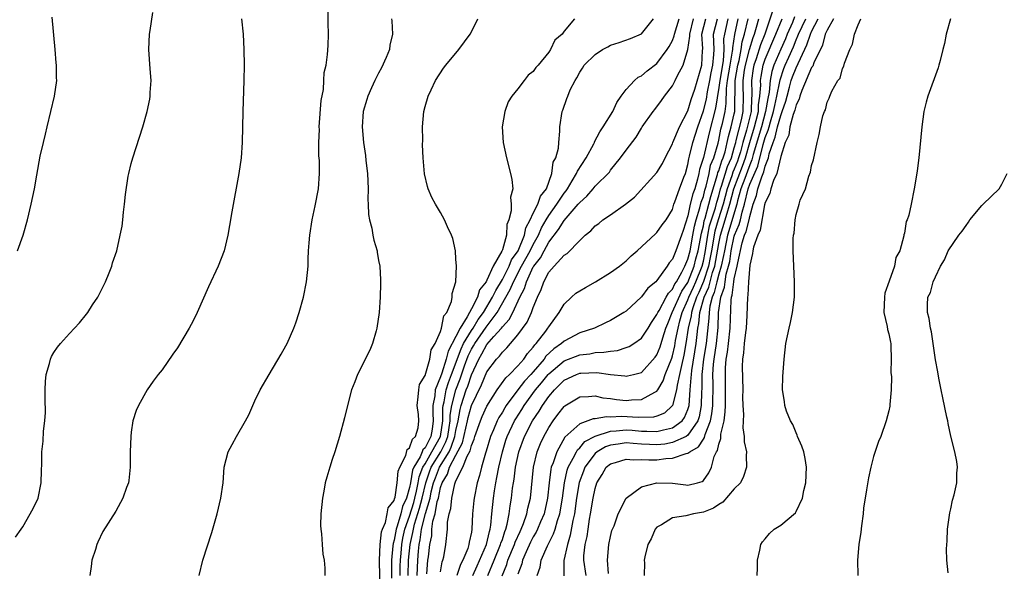
# Model space of a CAD drawing. Units: inches. Extents: x 2508000 to 2511000, y 1497000 to 1500000.
# Drawn here: x 2510273 to 2510400, y 1498278 to 1498349 of the extents above; entities that cross this region are included whole.
import ezdxf

# ---------------------------------------------------------------- set-up
doc = ezdxf.new("R2010")
doc.units = ezdxf.units.IN
doc.header["$MEASUREMENT"] = 0
doc.layers.add('LD25081497_10ft', color=103, linetype='Continuous')

msp = doc.modelspace()

# ---------------------------------------------------------------- linework, layer by layer
at = {"layer": 'LD25081497_10ft'}
for points, elevation in [([(2510295.8, 1498277), (2510296.26, 1498279), (2510297.42, 1498282.58), (2510298.11, 1498285), (2510298.61, 1498287), (2510298.88, 1498289), (2510299.02, 1498291), (2510299.54, 1498293), (2510300.07, 1498293.93), (2510300.6, 1498295), (2510301.79, 1498297), (2510302.2, 1498297.8), (2510303, 1498299.59), (2510303.69, 1498301), (2510304.82, 1498303), (2510306.38, 1498305.62), (2510307, 1498306.7), (2510307.15, 1498307), (2510308.05, 1498309), (2510308.31, 1498309.69), (2510308.74, 1498311), (2510309.28, 1498313), (2510309.69, 1498315), (2510309.87, 1498317), (2510309.89, 1498317.89), (2510309.94, 1498319), (2510310, 1498320), (2510310.09, 1498321), (2510310.41, 1498323), (2510310.81, 1498324.81), (2510311.2, 1498327), (2510311.34, 1498329), (2510311.35, 1498330.65), (2510311.27, 1498331.27), (2510311.28, 1498333), (2510311.33, 1498334.67), (2510311.31, 1498335), (2510311.56, 1498338.44), (2510311.85, 1498339.85), (2510311.93, 1498341), (2510311.97, 1498342.03), (2510312.2, 1498343), (2510312.39, 1498344.39), (2510312.45, 1498345.55), (2510312.5, 1498347), (2510312.45, 1498348.45), (2510312.47, 1498351)], 7990), ([(2510272.02, 1498281.98), (2510272.77, 1498283), (2510273, 1498283.3), (2510274.33, 1498285.67), (2510274.98, 1498287), (2510275.37, 1498289), (2510275.4, 1498290.6), (2510275.44, 1498291.44), (2510275.45, 1498293), (2510275.6, 1498294.4), (2510275.67, 1498295.67), (2510275.84, 1498297), (2510275.9, 1498298.1), (2510275.87, 1498299.87), (2510275.87, 1498301), (2510275.91, 1498302.09), (2510276, 1498303), (2510276.43, 1498304.43), (2510276.55, 1498305), (2510276.69, 1498305.31), (2510277, 1498305.83), (2510277.48, 1498306.52), (2510277.86, 1498307), (2510279, 1498308.29), (2510280.31, 1498309.69), (2510281.21, 1498310.79), (2510281.37, 1498311), (2510282.01, 1498312.01), (2510282.66, 1498313), (2510283.67, 1498315), (2510284.16, 1498316.16), (2510284.49, 1498317), (2510284.58, 1498317.42), (2510285.14, 1498319), (2510285.59, 1498321), (2510285.81, 1498322.19), (2510285.91, 1498323), (2510285.98, 1498323.98), (2510286.15, 1498325), (2510286.25, 1498326.25), (2510286.62, 1498328.62), (2510286.7, 1498329), (2510287, 1498330.26), (2510287.2, 1498331), (2510288.5, 1498335), (2510289.08, 1498337), (2510289.4, 1498338.6), (2510289.46, 1498339), (2510289.46, 1498339.46), (2510289.56, 1498341), (2510289.47, 1498342.53), (2510289.28, 1498345), (2510289.36, 1498347), (2510289.45, 1498347.45), (2510289.81, 1498349.81)], 7970), ([(2510369.96, 1498349.96), (2510368.96, 1498347), (2510368.4, 1498345.6), (2510367.82, 1498343.82), (2510367.53, 1498343), (2510367.45, 1498342.55), (2510367.22, 1498341), (2510367.28, 1498339.28), (2510367.26, 1498339), (2510367.22, 1498338.78), (2510367.17, 1498337), (2510367, 1498336.29), (2510366.58, 1498334.58), (2510366.09, 1498333), (2510365.78, 1498331.78), (2510365.56, 1498331), (2510365.41, 1498330.59), (2510365, 1498329.53), (2510364.83, 1498329.17), (2510364.7, 1498328.7), (2510364.08, 1498327), (2510363.57, 1498325), (2510362.93, 1498323), (2510362.48, 1498321.52), (2510362.05, 1498319), (2510361.89, 1498318.11), (2510361.66, 1498317), (2510361, 1498315.01), (2510360.4, 1498313.6), (2510360.12, 1498313), (2510359.63, 1498311.63), (2510359.45, 1498311), (2510359.41, 1498310.59), (2510359.04, 1498309), (2510358.75, 1498307), (2510358.48, 1498305.51), (2510358.15, 1498304.15), (2510357.93, 1498303), (2510357.6, 1498301.6), (2510357.54, 1498301), (2510357.02, 1498298.98), (2510355.99, 1498298.01), (2510355, 1498297.6), (2510354.53, 1498297.47), (2510352.55, 1498297.45), (2510350.42, 1498297.58), (2510349, 1498297.5), (2510348.46, 1498297.54), (2510347, 1498297.28), (2510346.74, 1498297.26), (2510346.07, 1498297), (2510345, 1498296.63), (2510343.1, 1498294.9), (2510342.03, 1498293), (2510341.56, 1498291.56), (2510341.33, 1498291), (2510341.26, 1498290.74), (2510341.05, 1498289), (2510340.86, 1498287), (2510340.41, 1498285), (2510339.94, 1498283.94), (2510339.56, 1498283), (2510339.38, 1498282.62), (2510339, 1498282.01), (2510338.66, 1498281.34), (2510338.07, 1498280.07), (2510337.61, 1498279), (2510337.5, 1498278.5), (2510337, 1498277.17)], 8120), ([(2510272.31, 1498319), (2510273.02, 1498321), (2510273.58, 1498323), (2510274.07, 1498325), (2510274.47, 1498327), (2510274.78, 1498328.78), (2510275.24, 1498331.24), (2510275.64, 1498333), (2510275.93, 1498334.07), (2510276.13, 1498335), (2510276.62, 1498337), (2510277.09, 1498339), (2510277.37, 1498341), (2510277.35, 1498341.35), (2510277.35, 1498343), (2510277.3, 1498343.3), (2510277.18, 1498345), (2510276.79, 1498349.21)], 7960), ([(2510301.28, 1498349), (2510301.48, 1498347), (2510301.58, 1498345), (2510301.6, 1498343), (2510301.58, 1498341), (2510301.44, 1498337), (2510301.35, 1498333), (2510301.2, 1498331), (2510300.91, 1498329), (2510300.01, 1498324.01), (2510299.73, 1498322.27), (2510299.5, 1498321), (2510299.01, 1498319), (2510298.25, 1498317), (2510297, 1498314.34), (2510295.54, 1498311), (2510295, 1498309.93), (2510294.51, 1498309), (2510293, 1498306.46), (2510292.38, 1498305.62), (2510291, 1498303.6), (2510290.49, 1498303), (2510289.85, 1498302.15), (2510289.06, 1498301), (2510287.93, 1498299), (2510287.66, 1498298.34), (2510287.22, 1498297), (2510287, 1498295.55), (2510286.94, 1498295), (2510286.88, 1498293), (2510286.86, 1498291), (2510286.69, 1498289.31), (2510286.64, 1498289), (2510286.4, 1498288.4), (2510285.92, 1498287), (2510285, 1498285.35), (2510283.31, 1498282.69), (2510282.69, 1498281.31), (2510282.57, 1498281), (2510282.39, 1498280.39), (2510281.92, 1498279), (2510281.82, 1498278.18), (2510281.65, 1498277)], 7980), ([(2510320.65, 1498349), (2510320.72, 1498348.72), (2510320.78, 1498347), (2510320.44, 1498345.56), (2510320.4, 1498345), (2510319.96, 1498343.96), (2510319.37, 1498342.63), (2510319, 1498341.97), (2510318.51, 1498341), (2510318.07, 1498340.07), (2510317.6, 1498339), (2510317.47, 1498338.53), (2510316.99, 1498337), (2510316.89, 1498335), (2510317.06, 1498333), (2510317.31, 1498331.31), (2510317.34, 1498330.66), (2510317.54, 1498329), (2510317.64, 1498327), (2510317.61, 1498325.61), (2510317.66, 1498325), (2510317.68, 1498323.68), (2510317.81, 1498323), (2510318.1, 1498321.9), (2510318.24, 1498321), (2510318.36, 1498320.36), (2510318.79, 1498319), (2510318.81, 1498318.81), (2510319, 1498317.75), (2510319.16, 1498317), (2510319.23, 1498315.23), (2510319.25, 1498315), (2510319.25, 1498314.75), (2510319.19, 1498313), (2510319.05, 1498311), (2510318.77, 1498309), (2510318.66, 1498308.66), (2510318.2, 1498307), (2510317.86, 1498306.14), (2510316.26, 1498303), (2510315.93, 1498302.07), (2510315.51, 1498301), (2510314.97, 1498299), (2510314.59, 1498297.41), (2510313.92, 1498295), (2510313.33, 1498293), (2510313, 1498292.01), (2510312.7, 1498291), (2510312.28, 1498289.72), (2510312.1, 1498289), (2510311.92, 1498287.92), (2510311.72, 1498287), (2510311.54, 1498285), (2510311.49, 1498283.49), (2510311.52, 1498283), (2510311.61, 1498282.39), (2510311.68, 1498281), (2510311.79, 1498279.79), (2510311.95, 1498279), (2510312.03, 1498277.97), (2510312.03, 1498277)], 8000), ([(2510319.18, 1498274.82), (2510319.13, 1498279), (2510319.2, 1498281), (2510319.36, 1498282.64), (2510319.48, 1498283), (2510319.88, 1498283.88), (2510320.11, 1498285), (2510320.22, 1498285.78), (2510321, 1498286.69), (2510321.06, 1498286.94), (2510321.12, 1498287.12), (2510321.41, 1498289), (2510321.52, 1498290.48), (2510321.72, 1498291), (2510322.53, 1498292.53), (2510322.68, 1498293.32), (2510323, 1498293.53), (2510323.36, 1498294.64), (2510323.78, 1498295), (2510324.09, 1498296.09), (2510324.21, 1498297), (2510324.17, 1498297.83), (2510324, 1498299), (2510324.13, 1498300.13), (2510324.18, 1498301), (2510324.3, 1498301.7), (2510325, 1498302.89), (2510325.63, 1498305), (2510325.81, 1498306.19), (2510326.3, 1498307), (2510327, 1498308.54), (2510327.15, 1498309), (2510327.42, 1498310.58), (2510327.8, 1498311), (2510328.44, 1498312.44), (2510328.52, 1498313), (2510328.52, 1498313.48), (2510328.97, 1498315), (2510329.05, 1498317), (2510329, 1498317.89), (2510328.92, 1498319), (2510328.58, 1498320.58), (2510328.44, 1498321), (2510327.91, 1498322.09), (2510327.51, 1498323), (2510327, 1498323.95), (2510326.61, 1498324.61), (2510326.35, 1498325), (2510325.89, 1498325.89), (2510325.42, 1498327), (2510325.31, 1498327.31), (2510324.93, 1498328.93), (2510324.76, 1498331), (2510324.69, 1498332.69), (2510324.71, 1498333.29), (2510324.68, 1498335), (2510324.83, 1498337), (2510325, 1498337.63), (2510325.4, 1498339), (2510325.78, 1498339.78), (2510326.34, 1498341), (2510327.38, 1498342.61), (2510327.69, 1498343), (2510329.38, 1498345), (2510330.84, 1498347), (2510331, 1498347.28), (2510331.85, 1498349)], 8010), ([(2510344.33, 1498349), (2510343, 1498347.39), (2510342.73, 1498347), (2510341.78, 1498346.22), (2510341.22, 1498345), (2510341, 1498344.68), (2510339.63, 1498343), (2510339.33, 1498342.67), (2510339, 1498342.19), (2510338.32, 1498341.68), (2510337.82, 1498341), (2510337, 1498339.94), (2510336.24, 1498339), (2510335.77, 1498338.23), (2510335.31, 1498337), (2510334.98, 1498335), (2510335.11, 1498333), (2510335.54, 1498331), (2510336.07, 1498329), (2510336.23, 1498328.23), (2510336.36, 1498327), (2510336.06, 1498325.94), (2510336.13, 1498325), (2510336.16, 1498324.16), (2510335.84, 1498323), (2510335.59, 1498322.41), (2510335.54, 1498321), (2510335, 1498319.12), (2510334.93, 1498318.93), (2510333.83, 1498317), (2510333, 1498315.18), (2510332.9, 1498315), (2510332.06, 1498313.94), (2510331.79, 1498313), (2510331, 1498311.47), (2510330.73, 1498311), (2510330.46, 1498310.46), (2510329.53, 1498309), (2510329, 1498307.93), (2510327.98, 1498306.02), (2510327.74, 1498305), (2510327.17, 1498303.17), (2510327, 1498302.68), (2510326.3, 1498301), (2510326.25, 1498300.25), (2510326.01, 1498299), (2510326, 1498298), (2510326.06, 1498297), (2510325.92, 1498295.92), (2510325.74, 1498295), (2510325, 1498293.52), (2510324.72, 1498293.28), (2510324.63, 1498293), (2510324.36, 1498292.36), (2510323.53, 1498291), (2510323.38, 1498290.62), (2510323.12, 1498289), (2510323, 1498288.39), (2510322.6, 1498287), (2510322.08, 1498285.92), (2510321.87, 1498285), (2510321.41, 1498283.41), (2510321.26, 1498283), (2510321, 1498281.59), (2510320.86, 1498281.14), (2510320.84, 1498280.84), (2510320.65, 1498279), (2510320.65, 1498276.65)], 8020), ([(2510321.79, 1498277), (2510321.79, 1498278.21), (2510321.82, 1498279), (2510321.9, 1498279.9), (2510321.99, 1498281), (2510322.14, 1498281.86), (2510322.39, 1498283), (2510323, 1498284.68), (2510323.54, 1498286.46), (2510323.69, 1498287), (2510323.9, 1498287.9), (2510324.11, 1498289), (2510324.23, 1498289.77), (2510324.73, 1498291), (2510325, 1498291.44), (2510325.9, 1498293), (2510326.99, 1498295), (2510327.3, 1498297), (2510327.31, 1498298.69), (2510327.35, 1498299), (2510327.48, 1498299.48), (2510327.73, 1498301), (2510328.03, 1498301.97), (2510328.44, 1498303), (2510329.67, 1498306.33), (2510329.99, 1498307), (2510331, 1498308.7), (2510331.21, 1498309), (2510331.89, 1498310.11), (2510332.56, 1498311), (2510333.74, 1498313), (2510334.14, 1498313.86), (2510335, 1498315.28), (2510335.87, 1498317), (2510336.18, 1498317.82), (2510337.03, 1498319), (2510337.86, 1498321), (2510338.05, 1498321.95), (2510338.6, 1498323), (2510339, 1498323.84), (2510339.6, 1498325), (2510339.95, 1498326.05), (2510340.69, 1498327), (2510341.41, 1498329), (2510341.57, 1498330.43), (2510341.9, 1498331), (2510342.26, 1498332.25), (2510342.29, 1498333), (2510342.44, 1498334.44), (2510342.44, 1498335), (2510342.74, 1498337), (2510342.82, 1498337.18), (2510343.32, 1498338.68), (2510343.45, 1498339), (2510343.78, 1498339.78), (2510344.4, 1498341), (2510344.65, 1498341.35), (2510345, 1498342.08), (2510345.38, 1498342.62), (2510345.6, 1498343), (2510347, 1498344.36), (2510347.97, 1498345), (2510348.65, 1498345.35), (2510349, 1498345.56), (2510350.1, 1498345.9), (2510351.56, 1498346.44), (2510353, 1498347.03), (2510354.55, 1498349)], 8030), ([(2510322.83, 1498277), (2510322.88, 1498279), (2510323.08, 1498281), (2510323.44, 1498282.56), (2510323.49, 1498283), (2510323.65, 1498283.65), (2510324.28, 1498285.72), (2510324.63, 1498287), (2510325.1, 1498289), (2510325.58, 1498290.42), (2510325.81, 1498291), (2510327.03, 1498293), (2510327.7, 1498294.3), (2510327.93, 1498295), (2510328.13, 1498296.13), (2510328.26, 1498297), (2510328.27, 1498297.73), (2510328.45, 1498299), (2510328.98, 1498301.02), (2510329.56, 1498302.44), (2510330.12, 1498304.12), (2510330.58, 1498305.42), (2510331, 1498306.27), (2510331.28, 1498306.72), (2510331.43, 1498307), (2510332.9, 1498309.1), (2510334.34, 1498311), (2510336.03, 1498313.97), (2510336.43, 1498315), (2510337.48, 1498317), (2510338.6, 1498319), (2510339, 1498319.82), (2510339.66, 1498321), (2510340.05, 1498321.95), (2510340.66, 1498323), (2510341, 1498323.55), (2510342.06, 1498325), (2510343, 1498326.45), (2510343.24, 1498326.76), (2510343.41, 1498327), (2510344.05, 1498328.05), (2510344.6, 1498329), (2510344.71, 1498329.29), (2510345.84, 1498331), (2510346.84, 1498332.84), (2510346.92, 1498333), (2510346.93, 1498333.07), (2510347.62, 1498334.38), (2510348.06, 1498335), (2510349.27, 1498337), (2510349.82, 1498338.18), (2510350.37, 1498339), (2510351, 1498339.84), (2510352.08, 1498341), (2510352.57, 1498341.43), (2510353, 1498341.62), (2510353.75, 1498342.25), (2510355, 1498343.2), (2510356.33, 1498345), (2510356.58, 1498345.42), (2510357, 1498346.18), (2510357.23, 1498346.77), (2510357.27, 1498347), (2510357.85, 1498349)], 8040), ([(2510323.98, 1498277), (2510324.06, 1498279), (2510324.15, 1498280.15), (2510324.24, 1498281), (2510324.38, 1498281.62), (2510324.55, 1498283), (2510325.05, 1498285.05), (2510325.65, 1498287), (2510325.81, 1498287.81), (2510326.11, 1498289), (2510326.34, 1498289.66), (2510326.85, 1498291), (2510328.1, 1498293), (2510328.4, 1498293.6), (2510328.87, 1498295), (2510329, 1498295.75), (2510329.29, 1498297), (2510329.53, 1498298.47), (2510329.67, 1498299), (2510330.32, 1498301), (2510330.52, 1498301.48), (2510331, 1498302.95), (2510331.94, 1498305), (2510332.34, 1498305.66), (2510333, 1498306.88), (2510333.89, 1498307.89), (2510334.9, 1498309), (2510335, 1498309.15), (2510335.89, 1498310.11), (2510336.34, 1498311), (2510337.28, 1498313), (2510337.88, 1498314.12), (2510338.11, 1498315), (2510339, 1498316.92), (2510339.05, 1498317), (2510339.93, 1498318.07), (2510340.41, 1498319), (2510341, 1498320.09), (2510342.27, 1498321.73), (2510343, 1498322.92), (2510344.82, 1498325), (2510345, 1498325.25), (2510345.93, 1498326.07), (2510346.73, 1498327), (2510347, 1498327.34), (2510348.84, 1498329.16), (2510349, 1498329.4), (2510350.3, 1498331), (2510351, 1498331.98), (2510352.31, 1498333.69), (2510353, 1498334.86), (2510353.1, 1498335), (2510354.52, 1498337), (2510354.74, 1498337.26), (2510355.59, 1498338.41), (2510355.98, 1498339), (2510357, 1498340.32), (2510357.35, 1498341), (2510357.64, 1498341.64), (2510358.37, 1498343), (2510358.99, 1498345.01), (2510359.25, 1498346.75), (2510359.23, 1498347), (2510359.74, 1498349)], 8050), ([(2510325.25, 1498277.25), (2510325.38, 1498279), (2510325.43, 1498279.43), (2510325.62, 1498281), (2510325.86, 1498282.14), (2510325.9, 1498283), (2510326.02, 1498284.02), (2510326.31, 1498285), (2510326.59, 1498286.59), (2510326.72, 1498287), (2510327, 1498288.39), (2510327.2, 1498289), (2510327.89, 1498290.1), (2510328.18, 1498291), (2510329, 1498292.59), (2510329.85, 1498294.15), (2510330.51, 1498297), (2510330.58, 1498297.42), (2510331, 1498299.01), (2510332.32, 1498301.68), (2510333, 1498303.36), (2510334.23, 1498305), (2510334.63, 1498305.37), (2510335, 1498305.9), (2510335.57, 1498306.43), (2510337, 1498308.11), (2510338.22, 1498309.78), (2510338.77, 1498311), (2510339, 1498311.65), (2510339.56, 1498313), (2510340.01, 1498313.99), (2510340.35, 1498315), (2510341, 1498316.23), (2510341.72, 1498317), (2510343, 1498318.41), (2510343.37, 1498318.63), (2510345, 1498320.32), (2510345.7, 1498321), (2510346.44, 1498321.56), (2510347, 1498322.21), (2510347.46, 1498322.54), (2510348.01, 1498323), (2510349, 1498323.64), (2510350.93, 1498325), (2510352.08, 1498325.92), (2510355, 1498329.12), (2510355.73, 1498330.27), (2510356.07, 1498331), (2510357, 1498332.84), (2510357.05, 1498333), (2510357.92, 1498335), (2510359, 1498337.09), (2510359.43, 1498338.57), (2510359.88, 1498339.88), (2510360.78, 1498343), (2510360.87, 1498344.87), (2510360.91, 1498345.09), (2510360.81, 1498347), (2510361.32, 1498349)], 8060), ([(2510327, 1498277.47), (2510327.22, 1498278.78), (2510327.31, 1498279), (2510327.43, 1498279.43), (2510327.7, 1498281), (2510327.89, 1498283), (2510327.91, 1498283.91), (2510328.12, 1498285), (2510328.34, 1498285.66), (2510328.46, 1498287), (2510328.85, 1498288.85), (2510329, 1498289.26), (2510329.91, 1498291), (2510330.46, 1498292.46), (2510330.85, 1498293.15), (2510331, 1498293.8), (2510331.36, 1498294.64), (2510331.45, 1498295), (2510332.18, 1498297), (2510332.41, 1498297.59), (2510333, 1498298.92), (2510334.31, 1498301), (2510335.44, 1498302.56), (2510335.94, 1498303), (2510337, 1498304.1), (2510337.76, 1498305), (2510338.27, 1498305.73), (2510339, 1498306.55), (2510339.18, 1498306.82), (2510339.38, 1498307), (2510340.62, 1498308.62), (2510340.9, 1498309), (2510341, 1498309.18), (2510342.34, 1498311), (2510343, 1498312.07), (2510343.96, 1498313), (2510344.5, 1498313.5), (2510345, 1498313.82), (2510345.74, 1498314.26), (2510347.06, 1498315), (2510349, 1498316.17), (2510350.17, 1498317), (2510351, 1498317.69), (2510351.67, 1498318.33), (2510352.45, 1498319), (2510354.8, 1498321.2), (2510355, 1498321.37), (2510355.67, 1498322.33), (2510356.17, 1498323), (2510357, 1498324.33), (2510357.19, 1498325), (2510357.32, 1498325.32), (2510357.91, 1498327), (2510358.49, 1498328.49), (2510358.68, 1498329), (2510359, 1498330.16), (2510359.12, 1498330.88), (2510359.22, 1498331.22), (2510359.64, 1498333), (2510360.27, 1498335), (2510361, 1498337.07), (2510361.39, 1498338.61), (2510361.54, 1498339.54), (2510361.84, 1498341), (2510362, 1498342), (2510362.23, 1498343), (2510362.36, 1498344.36), (2510362.38, 1498345), (2510362.3, 1498347), (2510362.81, 1498349)], 8070), ([(2510364.18, 1498349), (2510363.72, 1498347), (2510363.62, 1498346.38), (2510363.66, 1498345), (2510363.55, 1498343.55), (2510363.11, 1498341), (2510363, 1498340.12), (2510362.57, 1498337.43), (2510361.75, 1498334.25), (2510361, 1498331.07), (2510360.5, 1498329.5), (2510360.42, 1498329), (2510360.24, 1498328.24), (2510359.88, 1498327), (2510359.64, 1498326.36), (2510359.31, 1498325), (2510359, 1498323.51), (2510358.37, 1498321.63), (2510358.18, 1498321), (2510357.44, 1498319), (2510357, 1498317.9), (2510356.58, 1498317.42), (2510356.31, 1498317), (2510355, 1498315.16), (2510354.84, 1498315), (2510353.83, 1498314.17), (2510353, 1498313.04), (2510351, 1498311.18), (2510350.73, 1498311), (2510349, 1498310), (2510348.33, 1498309.67), (2510346.9, 1498309), (2510345, 1498308.38), (2510343, 1498307.32), (2510342.67, 1498307), (2510341.67, 1498306.33), (2510340.64, 1498305.36), (2510340.4, 1498305), (2510339, 1498303.36), (2510338.69, 1498303), (2510337.88, 1498302.12), (2510337.02, 1498301), (2510335.51, 1498299), (2510335.31, 1498298.69), (2510335, 1498298.14), (2510334.56, 1498297.44), (2510334.34, 1498297), (2510333.86, 1498295.86), (2510333.47, 1498295), (2510332.92, 1498293.08), (2510332.81, 1498292.81), (2510332.3, 1498291), (2510332.04, 1498289.96), (2510331.73, 1498289), (2510331.34, 1498287), (2510331.3, 1498286.7), (2510331.15, 1498285), (2510331.07, 1498283), (2510331, 1498282.6), (2510330.69, 1498281.31), (2510330.67, 1498281), (2510330.52, 1498280.52), (2510329.87, 1498279), (2510329.57, 1498278.43), (2510329.11, 1498277)], 8080), ([(2510331.2, 1498277), (2510331.73, 1498278.27), (2510332.93, 1498281), (2510333.32, 1498282.68), (2510333.43, 1498283), (2510333.51, 1498283.51), (2510333.64, 1498285), (2510333.84, 1498287), (2510333.98, 1498287.98), (2510334.15, 1498289), (2510334.3, 1498289.7), (2510334.55, 1498291), (2510335, 1498293), (2510335.47, 1498294.53), (2510335.62, 1498295), (2510336.59, 1498297), (2510336.74, 1498297.26), (2510337.52, 1498298.48), (2510337.83, 1498299), (2510339.29, 1498301), (2510340.08, 1498301.92), (2510340.92, 1498303), (2510341, 1498303.1), (2510343, 1498304.78), (2510345, 1498305.56), (2510346.31, 1498305.69), (2510347, 1498305.83), (2510348.13, 1498305.87), (2510349, 1498306.03), (2510349.88, 1498306.12), (2510351, 1498306.47), (2510351.38, 1498306.62), (2510351.99, 1498307), (2510353, 1498307.69), (2510353.88, 1498309), (2510354.29, 1498309.71), (2510355, 1498310.74), (2510355.1, 1498311), (2510355.26, 1498311.26), (2510356.2, 1498313), (2510356.47, 1498313.53), (2510357, 1498314.04), (2510357.3, 1498314.7), (2510357.51, 1498315), (2510358.21, 1498316.21), (2510358.59, 1498317), (2510359, 1498317.9), (2510359.27, 1498319), (2510359.64, 1498321), (2510359.83, 1498322.17), (2510360.05, 1498323), (2510360.56, 1498324.56), (2510360.72, 1498325.28), (2510361, 1498326.03), (2510361.19, 1498326.81), (2510361.36, 1498327.36), (2510361.73, 1498329), (2510361.94, 1498330.06), (2510362.36, 1498331), (2510362.91, 1498332.91), (2510363, 1498333.28), (2510363.27, 1498334.73), (2510363.35, 1498335), (2510363.46, 1498335.46), (2510363.8, 1498337), (2510363.96, 1498338.04), (2510363.99, 1498339.99), (2510364.12, 1498341), (2510364.45, 1498343), (2510364.78, 1498344.78), (2510364.8, 1498345), (2510364.79, 1498345.21), (2510365.05, 1498346.95), (2510365.52, 1498349)], 8090), ([(2510333.13, 1498277), (2510333.93, 1498279), (2510334.78, 1498281), (2510334.82, 1498281.18), (2510335, 1498281.68), (2510335.31, 1498282.69), (2510335.45, 1498283), (2510335.63, 1498283.63), (2510335.88, 1498285), (2510335.99, 1498286.01), (2510336.17, 1498287), (2510336.32, 1498288.32), (2510336.42, 1498289), (2510336.52, 1498289.48), (2510336.71, 1498291), (2510337.13, 1498293), (2510337.87, 1498295), (2510338.91, 1498297), (2510339.74, 1498298.26), (2510340.18, 1498299), (2510341, 1498300.15), (2510341.74, 1498301), (2510343, 1498302.25), (2510344.6, 1498303), (2510345, 1498303.15), (2510345.17, 1498303.17), (2510347.24, 1498303.24), (2510349, 1498303), (2510350.83, 1498302.83), (2510351, 1498302.79), (2510351.19, 1498302.81), (2510351.97, 1498303), (2510353, 1498303.27), (2510354.78, 1498305.22), (2510355, 1498305.55), (2510355.42, 1498306.58), (2510355.75, 1498307.75), (2510356.16, 1498309), (2510356.39, 1498309.61), (2510356.97, 1498311), (2510358.21, 1498313.79), (2510359, 1498314.9), (2510359.81, 1498317), (2510360.04, 1498317.96), (2510360.32, 1498319), (2510360.74, 1498321.26), (2510361, 1498322.24), (2510361.12, 1498322.88), (2510361.23, 1498323.23), (2510361.71, 1498325), (2510361.97, 1498326.03), (2510362.84, 1498328.84), (2510362.89, 1498329.11), (2510363, 1498329.34), (2510363.39, 1498330.61), (2510363.56, 1498331), (2510363.8, 1498331.8), (2510364.09, 1498333), (2510364.23, 1498333.77), (2510364.6, 1498335), (2510365, 1498336.7), (2510365.06, 1498337), (2510365.13, 1498341), (2510365.45, 1498343), (2510365.61, 1498343.61), (2510365.89, 1498345), (2510366.01, 1498345.99), (2510366.33, 1498347), (2510366.81, 1498349)], 8100), ([(2510334.99, 1498276.99), (2510335.56, 1498278.44), (2510335.71, 1498279), (2510336.57, 1498281), (2510336.67, 1498281.33), (2510337.29, 1498282.71), (2510337.43, 1498283), (2510337.74, 1498283.74), (2510338.18, 1498285), (2510338.3, 1498285.7), (2510338.64, 1498287), (2510339.04, 1498291), (2510339.52, 1498293), (2510339.94, 1498294.06), (2510340.38, 1498295), (2510341, 1498296.14), (2510341.56, 1498297), (2510342.18, 1498297.82), (2510343, 1498298.87), (2510343.07, 1498298.93), (2510345, 1498300.12), (2510346.14, 1498300.14), (2510347, 1498300.23), (2510347.99, 1498299.99), (2510349, 1498299.88), (2510349.75, 1498299.75), (2510351, 1498299.64), (2510351.71, 1498299.71), (2510353, 1498299.75), (2510354.72, 1498300.72), (2510355, 1498300.83), (2510355.11, 1498301), (2510355.81, 1498302.19), (2510356.07, 1498303), (2510356.91, 1498305.09), (2510357, 1498305.4), (2510357.29, 1498306.71), (2510357.41, 1498307.41), (2510357.72, 1498309), (2510357.95, 1498309.95), (2510358.24, 1498311), (2510359, 1498312.65), (2510359.13, 1498313), (2510359.71, 1498314.29), (2510360.02, 1498315), (2510360.83, 1498317), (2510361, 1498317.66), (2510361.23, 1498318.77), (2510361.33, 1498319.33), (2510361.58, 1498321), (2510361.8, 1498322.2), (2510362.04, 1498323), (2510362.56, 1498324.56), (2510362.74, 1498325.26), (2510363, 1498326.1), (2510363.23, 1498327), (2510363.36, 1498327.36), (2510364.11, 1498329.89), (2510364.62, 1498331), (2510365, 1498332.29), (2510365.18, 1498333), (2510365.26, 1498333.26), (2510365.91, 1498335.91), (2510366.13, 1498337), (2510366.18, 1498339), (2510366.15, 1498340.15), (2510366.16, 1498341), (2510366.33, 1498342.33), (2510366.44, 1498343), (2510366.97, 1498345.03), (2510367.44, 1498346.56), (2510367.62, 1498347), (2510367.89, 1498347.89), (2510368.19, 1498349)], 8110), ([(2510339.5, 1498277), (2510339.89, 1498278.11), (2510340.04, 1498279), (2510340.83, 1498280.83), (2510341.62, 1498282.38), (2510341.82, 1498283), (2510342.13, 1498284.13), (2510342.44, 1498285), (2510342.77, 1498287), (2510343.02, 1498289), (2510343.39, 1498290.61), (2510343.52, 1498291), (2510344.18, 1498292.18), (2510344.57, 1498293), (2510344.72, 1498293.28), (2510345, 1498293.53), (2510345.68, 1498294.32), (2510347, 1498295.04), (2510349, 1498295.68), (2510349.71, 1498295.71), (2510351, 1498295.85), (2510351.81, 1498295.81), (2510353, 1498295.69), (2510353.69, 1498295.69), (2510355, 1498295.61), (2510355.85, 1498295.85), (2510357, 1498296.09), (2510358.24, 1498297), (2510358.57, 1498297.43), (2510359, 1498298.48), (2510359.13, 1498298.87), (2510359.15, 1498299), (2510359.3, 1498301), (2510359.44, 1498302.56), (2510359.45, 1498303), (2510359.5, 1498303.5), (2510360.05, 1498307), (2510360.18, 1498308.18), (2510360.29, 1498309), (2510360.42, 1498309.58), (2510360.56, 1498311), (2510361.12, 1498313), (2510361.71, 1498314.29), (2510361.87, 1498315), (2510362.19, 1498316.19), (2510362.46, 1498317), (2510363, 1498319.93), (2510363.22, 1498321), (2510363.83, 1498323), (2510364.16, 1498324.16), (2510364.43, 1498325), (2510364.93, 1498327), (2510366.06, 1498329.94), (2510366.43, 1498331), (2510367, 1498333), (2510367.61, 1498335), (2510367.83, 1498335.83), (2510368.11, 1498337), (2510368.13, 1498337.87), (2510368.32, 1498339), (2510368.41, 1498340.41), (2510368.39, 1498341), (2510368.47, 1498341.53), (2510368.74, 1498343), (2510369, 1498343.75), (2510370.39, 1498347), (2510371.17, 1498349)], 8130), ([(2510372.78, 1498349.22), (2510372.51, 1498348.51), (2510371.84, 1498347), (2510371.6, 1498346.4), (2510371, 1498345.06), (2510370.11, 1498343), (2510369.84, 1498342.16), (2510369.62, 1498341), (2510369.5, 1498339.5), (2510369.32, 1498338.68), (2510369.05, 1498337), (2510368.5, 1498335), (2510367.45, 1498331.45), (2510367.27, 1498330.73), (2510367, 1498330.12), (2510366.71, 1498329.29), (2510366.35, 1498328.35), (2510365.86, 1498327), (2510365.43, 1498325.43), (2510365.33, 1498325), (2510364.12, 1498321), (2510363.71, 1498319), (2510363.62, 1498318.38), (2510363.32, 1498317), (2510363, 1498315.95), (2510362.74, 1498315), (2510362.41, 1498313.59), (2510362.15, 1498313), (2510361.85, 1498311.85), (2510361.74, 1498311), (2510361.72, 1498310.28), (2510361.34, 1498307), (2510361.03, 1498305), (2510360.82, 1498303), (2510360.8, 1498301.2), (2510360.76, 1498300.76), (2510360.73, 1498299), (2510360.46, 1498297.54), (2510360.28, 1498297), (2510359, 1498295.16), (2510358.76, 1498295), (2510357, 1498294.19), (2510356, 1498294), (2510355, 1498293.89), (2510354.05, 1498293.95), (2510353, 1498293.98), (2510351.91, 1498294.09), (2510351, 1498294.15), (2510350, 1498294), (2510349, 1498293.88), (2510348.35, 1498293.65), (2510347.25, 1498293), (2510347, 1498292.79), (2510345.68, 1498291), (2510345.49, 1498290.51), (2510344.95, 1498289.05), (2510344.61, 1498287), (2510344.33, 1498285), (2510344.13, 1498284.13), (2510343.79, 1498282.21), (2510343.41, 1498281), (2510342.95, 1498278.95), (2510342.97, 1498276.97)], 8140), ([(2510345.83, 1498277), (2510345.53, 1498279), (2510345.55, 1498279.55), (2510345.72, 1498281), (2510345.96, 1498282.04), (2510346.08, 1498283), (2510346.28, 1498284.28), (2510346.42, 1498285), (2510346.73, 1498287), (2510347, 1498288.28), (2510347.24, 1498289), (2510347.92, 1498290.08), (2510348.44, 1498291), (2510349, 1498291.47), (2510349.63, 1498291.63), (2510351, 1498292.05), (2510351.95, 1498291.95), (2510353, 1498291.99), (2510353.95, 1498291.95), (2510355, 1498291.97), (2510356.14, 1498292.14), (2510357, 1498292.18), (2510358.79, 1498292.79), (2510359, 1498292.81), (2510359.23, 1498293), (2510360.37, 1498293.63), (2510361, 1498294.64), (2510361.16, 1498294.84), (2510361.25, 1498295.25), (2510361.94, 1498297), (2510362.1, 1498297.9), (2510362.21, 1498299), (2510362.25, 1498301.75), (2510362.24, 1498303), (2510362.33, 1498304.33), (2510362.4, 1498305), (2510362.68, 1498307), (2510362.91, 1498309.09), (2510362.97, 1498311), (2510363.24, 1498313), (2510363.72, 1498314.28), (2510363.8, 1498315), (2510363.96, 1498315.96), (2510364.27, 1498317), (2510364.41, 1498317.59), (2510364.61, 1498319), (2510365, 1498320.89), (2510365.03, 1498321), (2510365.63, 1498322.37), (2510365.79, 1498323), (2510366, 1498324), (2510366.31, 1498325), (2510366.78, 1498327), (2510367, 1498327.6), (2510368.05, 1498329.95), (2510368.73, 1498332.73), (2510369, 1498333.64), (2510369.4, 1498334.6), (2510369.49, 1498335), (2510369.68, 1498335.68), (2510370.09, 1498337), (2510370.22, 1498337.78), (2510370.52, 1498339), (2510370.89, 1498340.89), (2510370.91, 1498341.09), (2510371.42, 1498342.58), (2510371.59, 1498343), (2510372.04, 1498344.04), (2510372.64, 1498345.36), (2510373, 1498346.27), (2510373.23, 1498346.77), (2510373.31, 1498347), (2510374.23, 1498349)], 8150), ([(2510348.71, 1498277.29), (2510348.61, 1498279), (2510348.78, 1498281), (2510349, 1498282.07), (2510349.18, 1498282.82), (2510349.44, 1498283.44), (2510350, 1498285), (2510351.01, 1498286.99), (2510353, 1498288.49), (2510355, 1498289), (2510357, 1498288.93), (2510358.73, 1498288.73), (2510359, 1498288.71), (2510360.25, 1498289), (2510360.83, 1498289.17), (2510361, 1498289.31), (2510361.72, 1498290.28), (2510362.03, 1498291), (2510362.41, 1498292.41), (2510362.7, 1498293), (2510362.83, 1498293.17), (2510363, 1498293.99), (2510363.26, 1498294.74), (2510363.27, 1498295.27), (2510363.67, 1498297), (2510363.82, 1498298.18), (2510363.85, 1498299), (2510363.88, 1498301), (2510363.86, 1498303), (2510363.88, 1498303.88), (2510363.96, 1498305), (2510364.12, 1498305.88), (2510364.23, 1498307), (2510364.47, 1498309), (2510364.59, 1498312.59), (2510364.65, 1498313), (2510364.74, 1498313.26), (2510364.94, 1498315), (2510365, 1498315.36), (2510365.39, 1498317), (2510365.44, 1498317.44), (2510366.03, 1498320.03), (2510366.32, 1498321), (2510366.53, 1498321.47), (2510366.91, 1498323), (2510367, 1498323.42), (2510367.44, 1498325), (2510367.85, 1498326.15), (2510368.03, 1498327), (2510368.54, 1498328.54), (2510368.82, 1498329.18), (2510369, 1498329.92), (2510369.42, 1498331), (2510369.52, 1498331.52), (2510370.01, 1498333), (2510370.3, 1498333.7), (2510370.59, 1498335), (2510371, 1498336.48), (2510371.21, 1498337), (2510371.67, 1498338.33), (2510371.83, 1498339), (2510372.15, 1498340.15), (2510372.37, 1498341), (2510372.53, 1498341.47), (2510373, 1498342.64), (2510374.39, 1498345.61), (2510374.85, 1498347), (2510375, 1498347.34), (2510375.85, 1498349)], 8160), ([(2510377.83, 1498349), (2510377, 1498347.51), (2510376.77, 1498347), (2510376.41, 1498345.59), (2510375.29, 1498343.29), (2510375.14, 1498342.86), (2510375, 1498342.68), (2510373.73, 1498339.72), (2510373.47, 1498339), (2510373.39, 1498338.61), (2510373, 1498337.86), (2510372.84, 1498337.16), (2510372.63, 1498336.63), (2510372.2, 1498335), (2510372.05, 1498333.95), (2510371.58, 1498333), (2510371, 1498331.2), (2510370.51, 1498329), (2510370.06, 1498328.06), (2510369.74, 1498327), (2510369.59, 1498326.41), (2510369, 1498325.22), (2510368.92, 1498324.92), (2510368.35, 1498321.65), (2510368.03, 1498321), (2510367.48, 1498319.48), (2510367.39, 1498319), (2510367.37, 1498318.63), (2510367, 1498317.12), (2510366.83, 1498315), (2510366.76, 1498313.24), (2510366.71, 1498313), (2510366.63, 1498310.63), (2510366.53, 1498309), (2510366.44, 1498308.43), (2510366.27, 1498307), (2510366.19, 1498305.81), (2510366.05, 1498305), (2510366.03, 1498304.03), (2510366.1, 1498301), (2510366.08, 1498300.08), (2510366.1, 1498299), (2510366.19, 1498297.81), (2510366.09, 1498296.09), (2510366.29, 1498295), (2510366.29, 1498294.29), (2510366.56, 1498293), (2510366.53, 1498292.53), (2510366.58, 1498291), (2510366.19, 1498289.81), (2510365.78, 1498289), (2510365, 1498288.2), (2510363.52, 1498286.48), (2510363, 1498286.21), (2510362.29, 1498285.71), (2510361, 1498285.21), (2510359.74, 1498285), (2510358.73, 1498284.73), (2510357, 1498284.46), (2510355.57, 1498283.57), (2510355, 1498283.25), (2510354.78, 1498283), (2510354.25, 1498281.75), (2510353.82, 1498281), (2510353.43, 1498279.43), (2510353.36, 1498279), (2510353.37, 1498278.63), (2510353.35, 1498277)], 8170), ([(2510367.96, 1498277), (2510367.99, 1498278.01), (2510367.98, 1498279), (2510368.28, 1498280.28), (2510368.42, 1498281), (2510368.64, 1498281.36), (2510369, 1498281.77), (2510369.54, 1498282.46), (2510370.15, 1498283), (2510371, 1498283.53), (2510372.9, 1498285.1), (2510373, 1498285.29), (2510373.82, 1498287), (2510374, 1498288), (2510374.24, 1498289), (2510374.33, 1498291), (2510374.15, 1498292.15), (2510373.98, 1498293), (2510373.74, 1498293.74), (2510373.19, 1498295), (2510373.15, 1498295.15), (2510373, 1498295.44), (2510372.55, 1498296.55), (2510372.27, 1498297), (2510371.75, 1498298.25), (2510371.52, 1498299), (2510371.5, 1498299.5), (2510371.22, 1498301), (2510371.26, 1498302.74), (2510371.32, 1498303.32), (2510371.44, 1498305), (2510371.68, 1498307), (2510372.08, 1498309), (2510372.26, 1498309.74), (2510372.53, 1498311), (2510372.79, 1498313), (2510372.78, 1498315), (2510372.69, 1498317), (2510372.63, 1498319), (2510372.6, 1498320.6), (2510372.66, 1498321), (2510372.75, 1498321.25), (2510372.85, 1498323), (2510373, 1498323.69), (2510373.39, 1498325), (2510373.53, 1498325.53), (2510374.19, 1498327), (2510374.65, 1498328.65), (2510374.85, 1498329.15), (2510375, 1498330), (2510375.25, 1498330.75), (2510375.72, 1498333), (2510375.99, 1498334.01), (2510376.15, 1498335), (2510376.44, 1498336.44), (2510376.65, 1498337), (2510376.78, 1498337.22), (2510377, 1498338.19), (2510377.28, 1498338.72), (2510377.36, 1498339), (2510377.61, 1498339.61), (2510378.41, 1498341), (2510378.68, 1498341.32), (2510379, 1498342.57), (2510379.16, 1498342.84), (2510379.25, 1498343.25), (2510379.94, 1498345), (2510380.3, 1498345.7), (2510380.56, 1498347), (2510381, 1498348.21), (2510381.38, 1498349)], 8180), ([(2510392.96, 1498349), (2510392.42, 1498347), (2510392.19, 1498345.81), (2510391.99, 1498345), (2510391.61, 1498343.61), (2510391.47, 1498343), (2510391.36, 1498342.64), (2510390.01, 1498339), (2510389.8, 1498338.2), (2510389.53, 1498337), (2510389.26, 1498335), (2510388.87, 1498331), (2510388.66, 1498329.34), (2510388.51, 1498328.51), (2510388.28, 1498327), (2510387.89, 1498325), (2510387.58, 1498323.58), (2510387.36, 1498323), (2510387.23, 1498322.77), (2510387, 1498321.27), (2510386.94, 1498321.06), (2510386.93, 1498320.93), (2510386.39, 1498319), (2510385.88, 1498318.12), (2510385.7, 1498317), (2510385.05, 1498315.05), (2510384.47, 1498313.53), (2510384.42, 1498313), (2510384.35, 1498311), (2510384.79, 1498309.21), (2510384.83, 1498308.83), (2510385, 1498308.25), (2510385.19, 1498307.19), (2510385.24, 1498307), (2510385.26, 1498306.74), (2510385.29, 1498305), (2510385.26, 1498303.26), (2510385.31, 1498302.69), (2510385.28, 1498301), (2510385.12, 1498299.12), (2510385.11, 1498298.89), (2510385, 1498298.3), (2510384.65, 1498297), (2510383.93, 1498295), (2510383.65, 1498294.35), (2510383, 1498292.4), (2510382.64, 1498291), (2510382.34, 1498289.66), (2510382.09, 1498288.09), (2510381.73, 1498285.73), (2510381.66, 1498285), (2510381.43, 1498283.43), (2510381.37, 1498282.63), (2510381.11, 1498281), (2510380.92, 1498279), (2510380.98, 1498277)], 8190), ([(2510392.65, 1498277.35), (2510392.49, 1498279), (2510392.45, 1498280.45), (2510392.52, 1498281.48), (2510392.58, 1498283), (2510392.87, 1498285.13), (2510393, 1498285.64), (2510393.23, 1498286.77), (2510393.44, 1498287.44), (2510393.76, 1498289), (2510393.77, 1498290.23), (2510393.87, 1498291), (2510393.77, 1498291.77), (2510393.54, 1498293), (2510393, 1498295.02), (2510392.65, 1498296.65), (2510392.6, 1498297), (2510392.5, 1498297.5), (2510391.99, 1498299.99), (2510391.76, 1498301), (2510391.46, 1498302.54), (2510391.34, 1498303.34), (2510391, 1498304.91), (2510390.5, 1498308.5), (2510390.37, 1498309), (2510390.22, 1498310.22), (2510389.97, 1498311), (2510389.99, 1498311.99), (2510390.02, 1498313), (2510390.38, 1498313.62), (2510390.72, 1498315), (2510391, 1498315.64), (2510391.68, 1498317), (2510392.17, 1498317.83), (2510392.66, 1498319), (2510394.04, 1498321), (2510394.46, 1498321.53), (2510395, 1498322.27), (2510395.29, 1498322.71), (2510395.45, 1498323), (2510397, 1498324.83), (2510397.2, 1498325), (2510399.26, 1498327), (2510399.62, 1498327.62), (2510400.29, 1498329)], 8200)]:
    msp.add_lwpolyline(points, dxfattribs=dict(at, elevation=elevation))

doc.saveas('drawing.dxf')
